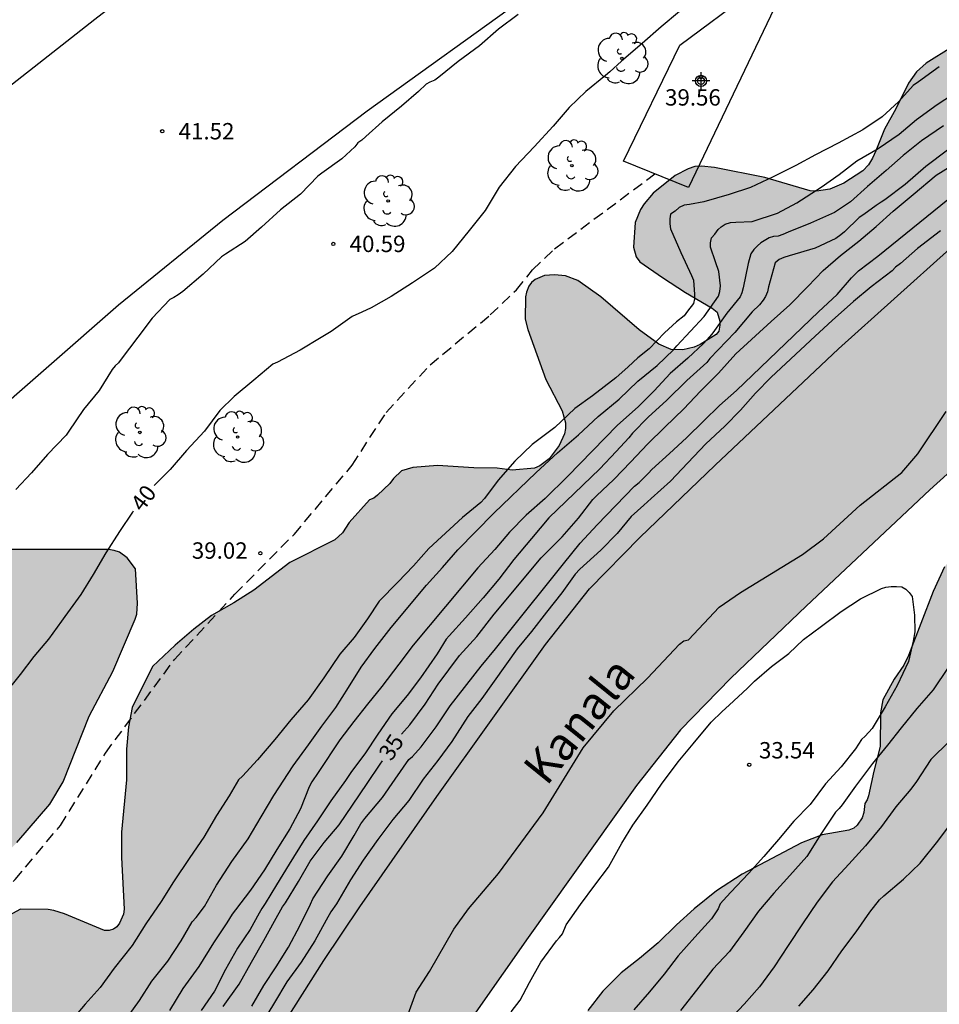
# Model space of a CAD drawing. Units: metres. Extents: x 578544 to 578894, y 4788040 to 4788290.
# Drawn here: x 578804 to 578846, y 4788180 to 4788225 of the extents above; entities that cross this region are included whole.
import ezdxf

# ---------------------------------------------------------------- set-up
doc = ezdxf.new("R2010")
doc.units = ezdxf.units.M
doc.linetypes.add('TRAZOS_NORMALES', pattern=[0.75, 0.5, -0.25])
for name, color, linetype in [('020104', 34, 'Continuous'), ('020204', 9, 'Continuous'), ('020307', 24, 'Continuous'), ('020308', 9, 'Continuous'), ('050104', 4, 'Continuous'), ('050304', 5, 'Continuous'), ('060111', 9, 'Continuous'), ('060128', 7, 'TRAZOS_NORMALES'), ('060130', 9, 'Continuous'), ('100106', 63, 'Continuous'), ('100202', 3, 'Continuous'), ('990504', 63, 'Continuous'), ('990506', 131, 'Continuous'), ('Centroides', 1, 'Continuous')]:
    doc.layers.add(name, color=color, linetype=linetype)
doc.layers.add('020105', color=24, linetype='Continuous', lineweight=30)
doc.styles.add('ARIAL', font='ARIAL.TTF', dxfattribs={"height": 1})
doc.styles.add('ARIALI', font='ARIALI.TTF', dxfattribs={"height": 1})

# ---------------------------------------------------------------- blocks, each defined once
blk = doc.blocks.new('COTAPU')
blk.add_circle((0, 0), 0.075)
blk = doc.blocks.new('ARBOL')
blk.add_circle((0, 0), 0.0587)
for centre, radius, start, end in [((-0.564, 0.381), 0.532, 92.28, 254.58), ((-0.28, 0.855), 0.3, 359.2878, 173.6078), ((0.097, 0.97), 0.21, 23.1565, 160.4665), ((0.438, 0.881), 0.24, 301.578, 139.328), ((0.656, 0.288), 0.443, 319.8556, 114.7656), ((-0.091, 0.321), 0.12, 119.14, 310.56), ((0.819, -0.249), 0.383, 235.5275, 62.0275), ((-0.556, -0.339), 0.555, 142.64, 266.54), ((-0.039, -0.384), 0.21, 189.64, 323.88), ((0.299, -0.624), 0.532, 224.67, 0.24), ((-0.301, -0.676), 0.45, 213.78, 295.32)]:
    blk.add_arc(centre, radius, start, end)
blk = doc.blocks.new('Centroide')
for points in [[(0.402, 0), (-0.402, 0)], [(0, -0.402), (0, 0.402)]]:
    blk.add_lwpolyline(points)
for radius in [0.256, 0.159]:
    blk.add_circle((0, 0), radius)

msp = doc.modelspace()

# ---------------------------------------------------------------- hatches: boundary and pattern name
at = {"layer": '990504'}
msp.add_hatch(color=256, dxfattribs=at).paths.add_polyline_path([(578894.125, 4788261.242), (578894.124, 4788209.933), (578893.5, 4788209.181), (578893.324, 4788209.049), (578892.604, 4788208.049), (578885.199, 4788201.919), (578884.335, 4788200.659), (578882.935, 4788199.095), (578881.811, 4788196.911), (578881.559, 4788196.303), (578881.475, 4788195.295), (578881.259, 4788194.695), (578880.411, 4788193.555), (578879.471, 4788192.775), (578878.463, 4788191.583), (578876.891, 4788189.939), (578874.587, 4788187.815), (578869.687, 4788181.516), (578869.107, 4788180.596), (578866.431, 4788177.764), (578864.903, 4788176.024), (578864.295, 4788175.184), (578863.687, 4788174.244), (578863.135, 4788173.244), (578862.547, 4788172.36), (578861.895, 4788171.508), (578860.491, 4788169.928), (578859.563, 4788168.96), (578858.755, 4788168.328), (578855.979, 4788166.456), (578855.551, 4788166.064), (578855.359, 4788165.812), (578855.079, 4788165.264), (578854.983, 4788164.961), (578854.883, 4788164.205), (578854.543, 4788162.877), (578854.039, 4788161.917), (578853.427, 4788160.817), (578852.859, 4788159.953), (578852.219, 4788159.149), (578851.419, 4788158.293), (578850.755, 4788157.313), (578850.547, 4788157.065), (578850.319, 4788156.861), (578849.259, 4788156.133), (578849.011, 4788156.017), (578848.755, 4788155.941), (578847.667, 4788155.757), (578846.527, 4788155.485), (578846.299, 4788155.297), (578845.435, 4788154.409), (578844.711, 4788153.537), (578843.351, 4788151.813), (578842.779, 4788150.961), (578841.303, 4788149.257), (578840.651, 4788148.285), (578840.127, 4788147.785), (578839.211, 4788146.273), (578838.539, 4788145.285), (578836.939, 4788142.398), (578835.887, 4788140.37), (578834.991, 4788138.322), (578833.223, 4788134.55), (578832.079, 4788132.514), (578831.111, 4788130.59), (578830.595, 4788129.694), (578829.915, 4788128.702), (578829.211, 4788127.766), (578828.559, 4788126.998), (578827.759, 4788126.226), (578827.063, 4788125.654), (578826.135, 4788124.602), (578825.395, 4788123.87), (578824.519, 4788123.23), (578823.967, 4788122.902), (578822.767, 4788122.362), (578821.759, 4788121.962), (578820.787, 4788121.594), (578819.583, 4788121.271), (578818.283, 4788121.171), (578815.775, 4788121.171), (578814.979, 4788121.099), (578812.683, 4788120.619), (578810.067, 4788119.891), (578809.519, 4788119.571), (578808.343, 4788118.527), (578808.095, 4788118.175), (578807.575, 4788117.187), (578806.455, 4788115.831), (578805.955, 4788114.831), (578805.395, 4788113.835), (578804.011, 4788111.591), (578803.639, 4788111.027), (578803.019, 4788110.291), (578802.547, 4788109.455), (578802.463, 4788108.255), (578802.155, 4788107.847), (578801.751, 4788107.603), (578800.775, 4788107.231), (578800.507, 4788107.207), (578794.839, 4788107.199), (578794.011, 4788107.303), (578792.895, 4788107.799), (578792.079, 4788108.499), (578791.527, 4788109.175), (578791.355, 4788109.567), (578790.856, 4788110.299), (578787.808, 4788114.211), (578787.332, 4788114.867), (578786.956, 4788115.487), (578785.696, 4788115.467), (578784.888, 4788115.571), (578784.412, 4788116.491), (578783.944, 4788117.259), (578783.14, 4788118.239), (578782.68, 4788119.455), (578781.964, 4788121.831), (578781.616, 4788124.091), (578781.372, 4788125.087), (578780.976, 4788127.279), (578780.88, 4788128.311), (578780.876, 4788131.699), (578780.836, 4788131.951), (578780.672, 4788132.187), (578780.376, 4788132.499), (578779.54, 4788133.199), (578778.788, 4788133.763), (578777.844, 4788134.295), (578777.38, 4788134.647), (578777.032, 4788135.095), (578776.812, 4788135.631), (578776.756, 4788136.179), (578776.773, 4788137.343), (578776.833, 4788137.635), (578777.689, 4788139.271), (578778.093, 4788139.767), (578779.405, 4788140.803), (578782.32, 4788142.783), (578783.204, 4788143.287), (578784.184, 4788143.643), (578784.456, 4788143.659), (578785.416, 4788143.583), (578785.592, 4788143.431), (578785.92, 4788142.987), (578786.916, 4788141.219), (578787.404, 4788140.711), (578788.448, 4788139.903), (578789.628, 4788139.247), (578790.28, 4788138.931), (578790.644, 4788138.835), (578791.02, 4788138.819), (578791.852, 4788138.883), (578792.796, 4788139.271), (578793.636, 4788139.823), (578795.26, 4788141.006), (578796.636, 4788141.922), (578797.1, 4788142.33), (578797.62, 4788142.942), (578798.692, 4788143.726), (578803.344, 4788146.306), (578804.372, 4788146.83), (578805.232, 4788147.338), (578805.804, 4788147.81), (578806.324, 4788148.378), (578806.96, 4788149.422), (578807, 4788149.658), (578806.98, 4788152.618), (578807.028, 4788153.186), (578807.592, 4788154.246), (578807.744, 4788154.426), (578808.164, 4788154.722), (578808.916, 4788155.042), (578810.476, 4788155.498), (578810.676, 4788155.61), (578811.496, 4788156.226), (578811.844, 4788156.598), (578812.092, 4788157.046), (578812.68, 4788159.002), (578812.788, 4788159.214), (578813.06, 4788159.586), (578813.656, 4788160.07), (578814.164, 4788160.302), (578815.416, 4788160.609), (578817.564, 4788160.949), (578817.872, 4788161.089), (578818.168, 4788161.293), (578819.308, 4788162.285), (578820.26, 4788163.257), (578820.648, 4788163.905), (578821.108, 4788164.949), (578821.444, 4788165.585), (578821.908, 4788166.697), (578822.324, 4788167.841), (578822.596, 4788168.817), (578822.752, 4788170.153), (578823.044, 4788171.145), (578823.528, 4788172.121), (578824.532, 4788173.925), (578825.348, 4788174.921), (578825.896, 4788175.297), (578828.272, 4788176.681), (578829.096, 4788177.265), (578829.564, 4788177.725), (578829.7, 4788177.997), (578829.84, 4788179.437), (578829.912, 4788179.665), (578830.168, 4788180.121), (578830.852, 4788180.997), (578831.684, 4788181.837), (578832.528, 4788182.492), (578833.38, 4788183.22), (578834.22, 4788184.048), (578835.032, 4788184.776), (578836.064, 4788185.6), (578837.228, 4788186.36), (578839.952, 4788187.796), (578840.896, 4788188.164), (578842.128, 4788188.38), (578842.344, 4788188.472), (578842.508, 4788188.604), (578842.728, 4788188.948), (578842.816, 4788189.184), (578842.856, 4788189.6), (578842.968, 4788189.764), (578843.02, 4788189.956), (578843.264, 4788191.084), (578843.56, 4788192.204), (578843.572, 4788193.752), (578843.672, 4788194.34), (578844.196, 4788195.3), (578844.648, 4788195.94), (578844.86, 4788196.372), (578845.98, 4788199.304), (578846.512, 4788200.436), (578847.28, 4788201.456), (578847.688, 4788201.736), (578848.108, 4788201.844), (578848.772, 4788201.904), (578854.556, 4788201.903), (578854.748, 4788201.975), (578857.708, 4788204.031), (578858.5, 4788204.747), (578859.252, 4788205.511), (578859.512, 4788205.983), (578859.652, 4788206.515), (578859.704, 4788207.583), (578859.704, 4788208.599), (578859.652, 4788209.415), (578859.168, 4788211.043), (578859.052, 4788211.239), (578858.796, 4788211.599), (578858.636, 4788211.671), (578858.404, 4788211.703), (578857.184, 4788211.791), (578854.948, 4788211.791), (578853.808, 4788211.863), (578853.604, 4788211.935), (578853.172, 4788212.171), (578853.032, 4788212.327), (578852.5, 4788213.831), (578852.272, 4788214.115), (578852.116, 4788214.199), (578851.92, 4788214.243), (578850.696, 4788214.243), (578849.5, 4788214.179), (578849.248, 4788214.067), (578849.016, 4788213.907), (578848.816, 4788213.699), (578848.52, 4788213.171), (578847.62, 4788210.655), (578846.96, 4788208.479), (578846.584, 4788207.555), (578845.276, 4788205.608), (578844.556, 4788204.752), (578842.644, 4788203.264), (578840.956, 4788201.724), (578840, 4788201), (578837.164, 4788199.26), (578836.184, 4788198.596), (578834.776, 4788197.092), (578834.556, 4788197.052), (578834.368, 4788196.896), (578832.896, 4788195.336), (578831.356, 4788193.844), (578829.944, 4788192.148), (578828.116, 4788189.176), (578826.076, 4788186.393), (578824.7, 4788184.769), (578824.016, 4788183.849), (578822.908, 4788181.905), (578822.304, 4788180.953), (578821.748, 4788179.445), (578821.248, 4788178.553), (578820.6, 4788177.761), (578819.8, 4788176.889), (578818.896, 4788176.205), (578817.952, 4788175.613), (578816.152, 4788174.305), (578815.504, 4788173.465), (578814.916, 4788172.565), (578814.436, 4788171.637), (578814.008, 4788170.573), (578813.58, 4788169.449), (578813.248, 4788168.421), (578813.132, 4788167.425), (578813.068, 4788167.173), (578812.948, 4788166.989), (578811.952, 4788165.953), (578811.212, 4788165.049), (578811.024, 4788164.977), (578810.624, 4788163.909), (578810.44, 4788163.722), (578809.812, 4788163.222), (578807.736, 4788162.186), (578807.12, 4788161.778), (578805.584, 4788160.366), (578802.968, 4788158.278), (578802.092, 4788157.758), (578799.724, 4788156.794), (578798.708, 4788156.274), (578797.86, 4788155.658), (578795.656, 4788153.386), (578794.992, 4788152.606), (578793.864, 4788151.746), (578792.844, 4788151.438), (578791.608, 4788150.83), (578789.776, 4788150.242), (578789.5, 4788150.078), (578787.256, 4788148.406), (578787.008, 4788148.306), (578786.548, 4788148.198), (578786.364, 4788148.05), (578785.676, 4788147.69), (578784.476, 4788146.663), (578783.577, 4788145.951), (578783.488, 4788145.751), (578783.157, 4788145.383), (578782.953, 4788145.215), (578782.253, 4788144.835), (578781.009, 4788143.887), (578778.041, 4788141.975), (578777.057, 4788141.395), (578775.469, 4788140.831), (578773.461, 4788140.215), (578772.465, 4788140.003), (578771.465, 4788139.971), (578771.021, 4788140.003), (578770.349, 4788140.323), (578769.501, 4788141.047), (578768.009, 4788143.135), (578767.461, 4788144.135), (578766.997, 4788145.467), (578766.805, 4788146.771), (578766.797, 4788151.547), (578766.349, 4788156.075), (578766.193, 4788157.179), (578766.149, 4788158.227), (578766.237, 4788159.159), (578766.329, 4788159.359), (578766.457, 4788159.559), (578766.813, 4788159.919), (578767.333, 4788160.207), (578767.997, 4788160.375), (578770.233, 4788160.554), (578772.433, 4788160.854), (578773.641, 4788161.214), (578774.921, 4788161.654), (578775.945, 4788161.822), (578776.313, 4788162.102), (578777.729, 4788162.81), (578778.237, 4788163.126), (578778.665, 4788163.51), (578778.965, 4788163.918), (578779.073, 4788164.166), (578779.073, 4788164.414), (578778.933, 4788164.674), (578778.465, 4788164.962), (578778.161, 4788165.086), (578776.881, 4788165.462), (578775.585, 4788165.726), (578774.521, 4788165.85), (578773.357, 4788166.09), (578772.297, 4788166.474), (578771.433, 4788167.022), (578770.961, 4788167.53), (578770.609, 4788168.122), (578770.505, 4788168.442), (578770.445, 4788169.114), (578770.557, 4788170.182), (578770.925, 4788171.258), (578771.413, 4788172.254), (578771.861, 4788172.866), (578772.149, 4788173.142), (578772.745, 4788173.57), (578773.021, 4788173.674), (578773.265, 4788173.702), (578774.461, 4788173.646), (578775.825, 4788173.31), (578779.073, 4788172.698), (578780.193, 4788172.598), (578782.785, 4788172.646), (578784.049, 4788172.926), (578784.529, 4788173.118), (578784.685, 4788173.23), (578784.773, 4788173.406), (578784.769, 4788173.73), (578784.589, 4788173.886), (578784.085, 4788174.01), (578781.973, 4788174.202), (578780.797, 4788174.534), (578779.709, 4788175.17), (578779.317, 4788175.546), (578779.145, 4788175.766), (578778.573, 4788176.662), (578778.529, 4788176.918), (578778.545, 4788177.182), (578778.757, 4788177.718), (578779.089, 4788178.19), (578779.269, 4788178.362), (578779.485, 4788178.494), (578779.753, 4788178.558), (578781.213, 4788178.482), (578782.417, 4788178.318), (578783.669, 4788178.246), (578784.325, 4788178.342), (578784.621, 4788178.466), (578785.425, 4788179.014), (578785.625, 4788179.226), (578785.773, 4788179.458), (578785.969, 4788180.05), (578786.021, 4788180.414), (578786.025, 4788180.794), (578785.909, 4788181.858), (578785.593, 4788183.357), (578785.613, 4788184.117), (578785.673, 4788184.413), (578785.917, 4788184.965), (578787.477, 4788187.549), (578788.089, 4788188.357), (578790.565, 4788190.677), (578791.369, 4788191.297), (578793.893, 4788193.769), (578794.709, 4788194.433), (578796.389, 4788196.009), (578797.345, 4788196.797), (578797.709, 4788196.997), (578798.713, 4788197.989), (578800.401, 4788199.837), (578800.837, 4788200.229), (578802.101, 4788200.881), (578803.353, 4788201.225), (578808.205, 4788201.232), (578808.461, 4788201.192), (578808.697, 4788201.108), (578809.053, 4788200.856), (578809.437, 4788200.348), (578809.521, 4788198.777), (578809.493, 4788198.277), (578809.429, 4788198.049), (578808.393, 4788195.649), (578807.313, 4788193.605), (578806.117, 4788190.585), (578805.509, 4788189.573), (578804.005, 4788187.809), (578803.173, 4788186.981), (578802.405, 4788186.145), (578801.637, 4788185.465), (578800.785, 4788184.889), (578800.165, 4788184.585), (578797.981, 4788183.833), (578796.681, 4788183.565), (578795.949, 4788183.197), (578795.553, 4788182.913), (578795.293, 4788182.581), (578795.081, 4788182.177), (578795.017, 4788181.957), (578794.985, 4788181.441), (578795.025, 4788181.029), (578795.089, 4788180.825), (578795.197, 4788180.641), (578795.569, 4788180.305), (578796.073, 4788180.041), (578796.849, 4788179.781), (578797.473, 4788179.741), (578798.037, 4788179.785), (578798.601, 4788179.981), (578799.521, 4788180.473), (578799.785, 4788180.697), (578800.517, 4788181.441), (578801.877, 4788183.245), (578802.073, 4788183.449), (578803.113, 4788184.197), (578804.165, 4788184.753), (578805.441, 4788184.745), (578805.701, 4788184.701), (578806.185, 4788184.545), (578808.021, 4788183.777), (578808.233, 4788183.781), (578808.425, 4788183.837), (578808.589, 4788183.953), (578808.709, 4788184.117), (578808.881, 4788184.533), (578808.921, 4788184.757), (578808.801, 4788187.121), (578808.801, 4788188.281), (578809.021, 4788190.677), (578809.021, 4788192.093), (578809.109, 4788193.105), (578809.285, 4788194.001), (578810.221, 4788195.869), (578811.253, 4788196.853), (578812.109, 4788197.585), (578812.917, 4788198.212), (578813.949, 4788198.796), (578814.853, 4788199.364), (578816.505, 4788200.632), (578818.577, 4788201.676), (578818.921, 4788201.992), (578819.229, 4788202.468), (578820.165, 4788203.512), (578820.357, 4788203.576), (578820.529, 4788203.72), (578821.097, 4788204.256), (578821.261, 4788204.484), (578821.629, 4788204.836), (578822.137, 4788204.992), (578823.281, 4788205.08), (578824.933, 4788204.972), (578826.013, 4788204.952), (578826.689, 4788204.872), (578827.713, 4788204.956), (578827.961, 4788205.064), (578828.385, 4788205.38), (578828.853, 4788206), (578829.097, 4788206.528), (578829.141, 4788206.776), (578829.133, 4788207.032), (578828.989, 4788207.576), (578828.241, 4788209.016), (578827.409, 4788211.304), (578827.285, 4788211.788), (578827.309, 4788212.808), (578827.353, 4788213.024), (578827.461, 4788213.296), (578827.577, 4788213.46), (578827.745, 4788213.604), (578828.177, 4788213.784), (578828.641, 4788213.812), (578829.141, 4788213.772), (578829.697, 4788213.552), (578830.753, 4788212.8), (578832.521, 4788211.292), (578833.416, 4788210.64), (578833.984, 4788210.4), (578834.516, 4788210.38), (578835.036, 4788210.504), (578835.312, 4788210.624), (578836.04, 4788211.076), (578836.16, 4788211.24), (578836.204, 4788211.504), (578836.204, 4788211.696), (578836.084, 4788212.096), (578835.856, 4788212.284), (578834.644, 4788213.004), (578833.581, 4788213.692), (578832.545, 4788214.404), (578832.377, 4788214.636), (578832.261, 4788215.08), (578832.337, 4788216.212), (578832.581, 4788216.8), (578832.741, 4788217.072), (578833.157, 4788217.559), (578834.169, 4788218.367), (578834.761, 4788218.675), (578835.069, 4788218.771), (578835.373, 4788218.787), (578835.961, 4788218.723), (578838.277, 4788218.271), (578840.352, 4788217.655), (578840.644, 4788217.651), (578841.248, 4788217.743), (578841.9, 4788218.011), (578842.76, 4788218.575), (578843.016, 4788218.851), (578843.212, 4788219.155), (578843.364, 4788219.487), (578843.756, 4788220.491), (578844.276, 4788221.423), (578844.856, 4788222.599), (578845.22, 4788223.111), (578845.672, 4788223.515), (578846.844, 4788224.239), (578847.296, 4788224.647), (578847.444, 4788224.851), (578847.544, 4788225.067), (578847.584, 4788225.307), (578847.56, 4788225.575), (578847.26, 4788226.807), (578847.256, 4788227.167), (578847.336, 4788227.803), (578848.344, 4788230.287), (578849.188, 4788231.575), (578849.704, 4788232.603), (578850.572, 4788233.667), (578851.016, 4788234.607), (578851.769, 4788236.687), (578851.917, 4788237.471), (578852.021, 4788238.458), (578852.109, 4788238.742), (578852.645, 4788239.834), (578853.209, 4788240.882), (578853.337, 4788241.038), (578853.681, 4788241.278), (578854.921, 4788241.79), (578856.177, 4788242.118), (578856.816, 4788242.338), (578858.656, 4788243.546), (578859.644, 4788244.51), (578860.624, 4788245.114), (578861.568, 4788245.574), (578862.532, 4788246.122), (578863.944, 4788246.974), (578864.104, 4788247.114), (578864.504, 4788247.278), (578865.616, 4788247.194), (578865.76, 4788247.054), (578866.176, 4788246.394), (578866.724, 4788244.914), (578867.872, 4788243.682), (578868.36, 4788243.266), (578868.664, 4788243.09), (578869.292, 4788242.874), (578869.588, 4788242.838), (578870.136, 4788242.866), (578870.4, 4788242.998), (578870.56, 4788243.15), (578870.688, 4788243.35), (578870.772, 4788243.598), (578870.824, 4788244.21), (578870.828, 4788246.458), (578870.932, 4788247.094), (578871.672, 4788249.566), (578872.188, 4788250.47), (578873.652, 4788252.074), (578874.016, 4788252.294), (578874.968, 4788252.654), (578876.132, 4788253.21), (578876.38, 4788253.382), (578877.028, 4788254.022), (578878.376, 4788254.777), (578879.22, 4788255.333), (578880.168, 4788255.853), (578880.692, 4788256.069), (578881.017, 4788256.428), (578882.141, 4788257.236), (578882.913, 4788258.068), (578883.705, 4788258.784), (578885.569, 4788259.968), (578886.457, 4788260.48), (578887.541, 4788261.02), (578888.649, 4788261.468), (578889.897, 4788261.692), (578890.925, 4788261.692), (578892.113, 4788261.576)])
at = {"layer": '990506'}
msp.add_hatch(color=256, dxfattribs=at).paths.add_polyline_path([(578772.427, 4788145.705), (578776.665, 4788139.235), (578780.129, 4788141.427), (578784.628, 4788143.871), (578790.32, 4788147.39), (578796.488, 4788150.698), (578803.028, 4788154.738), (578805.104, 4788155.822), (578806.544, 4788156.67), (578807.448, 4788157.382), (578813, 4788162.709), (578815.144, 4788164.981), (578816.36, 4788166.649), (578818.076, 4788169.145), (578819.6, 4788171.781), (578822.244, 4788175.957), (578823.888, 4788178.413), (578827.424, 4788183.465), (578832.4, 4788190.42), (578834.408, 4788192.98), (578836.72, 4788195.332), (578840.168, 4788198.636), (578845.828, 4788203.968), (578850.924, 4788208.555), (578853.3, 4788210.227), (578855.692, 4788211.699), (578870.576, 4788224.038), (578874.944, 4788228.538), (578877.72, 4788231.622), (578878.912, 4788232.598), (578880.776, 4788233.714), (578894.124, 4788242.726), (578894.125, 4788251.299), (578876.052, 4788239.662), (578874.188, 4788238.546), (578872.996, 4788237.57), (578870.22, 4788234.486), (578865.852, 4788229.986), (578851.516, 4788218.155), (578849.124, 4788216.683), (578846.748, 4788215.011), (578841.652, 4788210.424), (578835.992, 4788205.092), (578832.544, 4788201.788), (578830.232, 4788199.436), (578828.224, 4788196.876), (578823.248, 4788189.92), (578819.712, 4788184.869), (578818.068, 4788182.413), (578815.424, 4788178.237), (578813.9, 4788175.601), (578812.184, 4788173.105), (578810.968, 4788171.437), (578808.824, 4788169.165), (578803.272, 4788163.838), (578802.368, 4788163.126), (578800.928, 4788162.278), (578798.852, 4788161.194), (578792.312, 4788157.154), (578786.145, 4788153.846), (578780.453, 4788150.327), (578775.953, 4788147.883)])

# ---------------------------------------------------------------- linework, layer by layer
at = {"layer": '020104', "flags": 128}
for points, elevation in [([(578826.977, 4788225.742), (578826.069, 4788225.062), (578825.193, 4788224.298), (578824.217, 4788223.583), (578823.337, 4788222.867), (578823.145, 4788222.727), (578822.929, 4788222.643), (578822.749, 4788222.539), (578822.405, 4788222.211), (578821.621, 4788221.535), (578820.745, 4788220.815), (578819.993, 4788220.155), (578819.801, 4788219.975), (578819.621, 4788219.859), (578819.493, 4788219.671), (578818.889, 4788219.131), (578817.977, 4788218.475), (578817.797, 4788218.331), (578816.997, 4788217.503), (578816.081, 4788216.791), (578815.205, 4788215.991), (578814.469, 4788215.347), (578813.565, 4788214.759), (578813.377, 4788214.635), (578812.541, 4788213.843), (578811.601, 4788213.055), (578811.385, 4788212.891), (578811.193, 4788212.771), (578811.009, 4788212.687), (578810.201, 4788211.823), (578809.537, 4788210.955), (578808.777, 4788209.947), (578808.657, 4788209.779), (578808.501, 4788209.639), (578808.361, 4788209.475), (578807.769, 4788208.511), (578807.053, 4788207.643), (578806.377, 4788206.655), (578806.261, 4788206.467), (578805.405, 4788205.579), (578804.669, 4788204.751), (578803.949, 4788203.979)], 41), ([(578846.268, 4788223.342), (578845.312, 4788222.654), (578845.068, 4788222.482), (578844.4, 4788221.738), (578843.648, 4788221.046), (578842.756, 4788220.454), (578841.628, 4788219.838), (578840.592, 4788219.302), (578839.692, 4788218.826), (578838.652, 4788218.302), (578837.613, 4788217.806), (578836.633, 4788217.486), (578835.485, 4788217.15), (578834.817, 4788217.03), (578834.573, 4788217.002), (578834.353, 4788216.894), (578834.161, 4788216.726), (578833.957, 4788216.59), (578833.925, 4788216.383), (578833.925, 4788216.143), (578833.945, 4788215.927), (578834.429, 4788214.835), (578834.909, 4788213.787), (578835, 4788213.575), (578835.052, 4788212.915), (578835.048, 4788212.707), (578835, 4788212.495), (578834.728, 4788212.151), (578834.576, 4788211.939), (578834.228, 4788211.655), (578833.668, 4788211.163), (578832.972, 4788210.431), (578832.448, 4788210.015), (578832.008, 4788209.599), (578831.452, 4788209.099), (578830.377, 4788208.275), (578829.561, 4788207.683), (578828.649, 4788206.815), (578827.613, 4788206.047), (578826.817, 4788205.275), (578826.057, 4788204.411), (578825.425, 4788203.563), (578825.265, 4788203.383), (578824.417, 4788202.695), (578822.873, 4788201.279), (578822.181, 4788200.487), (578821.453, 4788199.739), (578820.609, 4788198.867), (578820.073, 4788198.063), (578819.461, 4788197.207), (578818.797, 4788196.439), (578818.073, 4788195.355), (578817.341, 4788194.347), (578816.561, 4788193.432), (578815.821, 4788192.528), (578815.021, 4788191.604), (578814.337, 4788190.852), (578814.153, 4788190.68), (578813.729, 4788189.944), (578813.145, 4788189.056), (578812.561, 4788188.06), (578811.921, 4788187.132), (578811.173, 4788186.004), (578810.609, 4788185.104), (578809.909, 4788184.092), (578809.277, 4788183.088), (578808.457, 4788182.056), (578807.821, 4788181.176), (578807.137, 4788180.408), (578806.365, 4788179.512)], 39), ([(578808.997, 4788179.708), (578809.625, 4788180.58), (578810.189, 4788181.468), (578810.917, 4788182.384), (578811.537, 4788183.304), (578812.041, 4788184.176), (578812.217, 4788184.372), (578812.605, 4788184.884), (578813.141, 4788185.864), (578813.845, 4788186.94), (578814.597, 4788187.984), (578815.197, 4788188.984), (578815.777, 4788189.96), (578816.665, 4788191.328), (578817.369, 4788192.28), (578817.977, 4788193.136), (578818.621, 4788193.999), (578819.189, 4788194.919), (578819.781, 4788195.847), (578820.409, 4788196.703), (578821.145, 4788197.659), (578822.769, 4788199.595), (578823.501, 4788200.403), (578824.205, 4788201.215), (578825.849, 4788202.903), (578827.789, 4788204.763), (578828.773, 4788205.655), (578829.732, 4788206.483), (578830.632, 4788207.323), (578831.6, 4788208.119), (578832.456, 4788208.947), (578833.344, 4788209.667), (578834.092, 4788210.383), (578834.236, 4788210.559), (578835.492, 4788211.899), (578836.148, 4788212.831), (578836.216, 4788213.051), (578836.236, 4788213.303), (578836.168, 4788213.971), (578836.016, 4788214.411), (578835.777, 4788215.075), (578835.777, 4788215.278), (578835.829, 4788215.506), (578835.989, 4788215.682), (578836.129, 4788215.882), (578836.277, 4788216.018), (578836.461, 4788216.13), (578836.701, 4788216.206), (578836.944, 4788216.218), (578837.688, 4788216.262), (578838.848, 4788216.642), (578839.74, 4788217.114), (578840.848, 4788217.822), (578841.684, 4788218.402), (578842.488, 4788219.038), (578843.464, 4788219.606), (578844.432, 4788220.25), (578845.228, 4788220.922), (578846.168, 4788221.614), (578847.18, 4788222.274)], 38), ([(578846.452, 4788220.63), (578845.444, 4788219.946), (578844.616, 4788219.286), (578843.828, 4788218.586), (578842.984, 4788217.858), (578842.196, 4788217.162), (578841.468, 4788216.666), (578840.368, 4788216.174), (578839.336, 4788215.762), (578839.1, 4788215.654), (578838.88, 4788215.59), (578838.676, 4788215.566), (578838.468, 4788215.502), (578838.096, 4788215.278), (578837.944, 4788215.146), (578837.776, 4788214.966), (578837.636, 4788214.774), (578837.504, 4788214.334), (578837.276, 4788213.219), (578837.22, 4788212.995), (578837.144, 4788212.803), (578836.536, 4788212.055), (578835.892, 4788211.151), (578835.752, 4788210.991), (578835.464, 4788210.667), (578834.752, 4788209.991), (578833.936, 4788209.291), (578833.2, 4788208.507), (578832.476, 4788207.771), (578831.528, 4788206.923), (578829.236, 4788204.583), (578828.212, 4788203.571), (578827.336, 4788202.807), (578826.572, 4788202.023), (578825.904, 4788201.235), (578825.124, 4788200.387), (578822.161, 4788196.847), (578821.505, 4788195.983), (578820.729, 4788194.951), (578820.061, 4788194.147), (578819.437, 4788193.355), (578818.805, 4788192.512), (578817.812, 4788191.012), (578817.52, 4788190.588), (578817.4, 4788190.36), (578816.996, 4788189.352), (578816.516, 4788188.444), (578815.908, 4788187.496), (578815.344, 4788186.556), (578814.7, 4788185.632), (578814.012, 4788184.724), (578813.86, 4788184.524), (578813.628, 4788184.14), (578813.008, 4788183.212), (578812.332, 4788182.128), (578811.6, 4788181.128), (578810.992, 4788180.12)], 37), ([(578846.64, 4788219.522), (578845.656, 4788218.782), (578844.704, 4788217.95), (578843.772, 4788217.25), (578843.608, 4788217.134), (578843.368, 4788216.994), (578842.804, 4788216.582), (578842.592, 4788216.442), (578841.916, 4788215.786), (578841.76, 4788215.646), (578841.52, 4788215.47), (578840.572, 4788215.03), (578839.388, 4788214.678), (578839.14, 4788214.614), (578838.936, 4788214.522), (578838.748, 4788214.37), (578838.44, 4788213.266), (578838.392, 4788213.035), (578838.296, 4788212.823), (578838.192, 4788212.647), (578838.028, 4788212.439), (578837.7, 4788212.111), (578836.9, 4788211.171), (578835.756, 4788209.975), (578835.616, 4788209.803), (578834.704, 4788208.971), (578833.784, 4788208.079), (578832.928, 4788207.299), (578832.208, 4788206.555), (578832.04, 4788206.343), (578831.468, 4788205.715), (578830.72, 4788204.931), (578828.372, 4788202.683), (578827.58, 4788201.735), (578826.776, 4788200.771), (578826.088, 4788199.875), (578825.372, 4788199.019), (578824.556, 4788198.107), (578823.804, 4788197.283), (578823.672, 4788197.127), (578823.264, 4788196.451), (578822.488, 4788195.355), (578821.892, 4788194.539), (578821.188, 4788193.699), (578820.544, 4788192.779), (578819.952, 4788191.867), (578819.328, 4788191.06), (578819.064, 4788190.656), (578818.388, 4788189.716), (578817.78, 4788188.812), (578817.152, 4788187.9), (578816.476, 4788186.82), (578815.9, 4788185.868), (578815.376, 4788185.012), (578815.224, 4788184.792), (578815.108, 4788184.568), (578814.684, 4788183.832), (578814.112, 4788182.976), (578813.56, 4788181.988), (578813.052, 4788180.996), (578812.452, 4788180.116)], 36), ([(578814.772, 4788180.32), (578815.312, 4788181.264), (578815.88, 4788182.116), (578816.452, 4788183.024), (578816.988, 4788184.024), (578817.448, 4788184.992), (578817.556, 4788185.236), (578818.256, 4788186.292), (578818.892, 4788187.18), (578819.46, 4788188.128), (578819.756, 4788188.664), (578819.944, 4788188.908), (578820.748, 4788189.868), (578821.328, 4788190.72), (578821.964, 4788191.619), (578822.136, 4788191.755), (578822.528, 4788192.199), (578823.22, 4788193.115), (578823.852, 4788194.079), (578825.28, 4788195.895), (578825.936, 4788196.687), (578826.468, 4788197.347), (578829.048, 4788200.579), (578829.812, 4788201.527), (578830.588, 4788202.367), (578832.304, 4788204.127), (578832.508, 4788204.295), (578832.94, 4788204.731), (578833.1, 4788204.899), (578833.9, 4788205.627), (578834.684, 4788206.343), (578835.476, 4788207.127), (578836.196, 4788207.835), (578836.968, 4788208.511), (578837.704, 4788209.223), (578840.728, 4788212.114), (578841.58, 4788212.914), (578842.248, 4788213.674), (578842.568, 4788213.998), (578843.452, 4788214.674), (578846.66, 4788217.262)], 34), ([(578846.316, 4788215.83), (578845.264, 4788215.014), (578844.484, 4788214.338), (578844.26, 4788214.166), (578844.104, 4788213.99), (578843.148, 4788213.27), (578842.328, 4788212.598), (578841.364, 4788211.722), (578840.58, 4788210.999), (578838.568, 4788209.123), (578837.848, 4788208.387), (578837.16, 4788207.615), (578836.444, 4788206.879), (578835.576, 4788206.075), (578834.74, 4788205.195), (578833.956, 4788204.355), (578833.072, 4788203.575), (578832.724, 4788203.263), (578832.148, 4788202.751), (578831.512, 4788201.967), (578830.764, 4788201.207), (578829.796, 4788200.339), (578829.576, 4788200.099), (578828.968, 4788199.255), (578828.272, 4788198.367), (578827.588, 4788197.479), (578826.924, 4788196.687), (578825.304, 4788194.415), (578824.66, 4788193.587), (578823.928, 4788192.439), (578823.296, 4788191.567), (578822.62, 4788190.711), (578821.956, 4788189.736), (578821.232, 4788188.864), (578820.54, 4788187.956), (578819.876, 4788187), (578819.284, 4788186.1), (578818.644, 4788185.004), (578818.388, 4788184.636), (578818.18, 4788184.256), (578817.656, 4788183.304), (578817.024, 4788182.328), (578816.376, 4788181.424), (578815.812, 4788180.484), (578815.248, 4788179.552)], 33), ([(578826.644, 4788180.056), (578827.06, 4788180.592), (578827.488, 4788181.4), (578828.016, 4788182.332), (578828.72, 4788183.312), (578828.86, 4788183.456), (578828.996, 4788183.632), (578829.176, 4788184.044), (578829.832, 4788184.967), (578830.488, 4788185.851), (578831.108, 4788186.687), (578831.72, 4788187.783), (578832.232, 4788188.607), (578832.88, 4788189.527), (578833.544, 4788190.479), (578834.3, 4788191.503), (578834.992, 4788192.327), (578835.808, 4788193.323), (578836.316, 4788193.819), (578836.64, 4788194.095), (578837.476, 4788194.879), (578837.804, 4788195.199), (578838.572, 4788195.875), (578839.376, 4788196.475), (578840.04, 4788197.107), (578840.864, 4788197.719), (578841.768, 4788198.387), (578842.652, 4788198.979), (578843.624, 4788199.439), (578843.824, 4788199.511), (578844.056, 4788199.543), (578844.312, 4788199.543), (578844.552, 4788199.515), (578844.732, 4788199.411), (578844.888, 4788199.263), (578845.028, 4788199.087), (578845.124, 4788198.223), (578845.14, 4788197.463), (578845.076, 4788197.027), (578844.852, 4788196.095), (578844.332, 4788195.003), (578843.792, 4788194.027), (578843.196, 4788193.039), (578842.864, 4788192.683), (578842.7, 4788192.527), (578842.428, 4788192.103), (578841.764, 4788191.283), (578841.048, 4788190.495), (578840.352, 4788189.555), (578839.608, 4788188.783), (578838.892, 4788187.947), (578838.228, 4788187.167), (578837.52, 4788186.391), (578836.712, 4788185.531), (578836.536, 4788185.335), (578836.228, 4788185.007), (578836.128, 4788184.775), (578835.836, 4788184.315), (578835.068, 4788183.479), (578834.296, 4788182.619), (578833.66, 4788181.787), (578832.984, 4788180.976), (578832.276, 4788180.152)], 33), ([(578846.68, 4788195.831), (578845.984, 4788194.807), (578845.244, 4788193.955), (578844.52, 4788193.063), (578843.9, 4788192.275), (578843.212, 4788191.435), (578842.42, 4788190.399), (578841.816, 4788189.543), (578841.676, 4788189.363), (578841.504, 4788189.203), (578840.836, 4788188.191), (578840.2, 4788187.175), (578839.412, 4788186.295), (578838.688, 4788185.487), (578837.984, 4788184.671), (578837.312, 4788183.727), (578836.648, 4788182.823), (578835.896, 4788182.011), (578835.136, 4788181.047), (578834.416, 4788180.124)], 32), ([(578846.728, 4788192.455), (578845.872, 4788191.607), (578845.216, 4788190.599), (578844.968, 4788190.251), (578844.28, 4788189.447), (578843.612, 4788188.551), (578842.88, 4788187.659), (578842.12, 4788186.823), (578841.38, 4788186.011), (578840.672, 4788185.083), (578839.992, 4788184.091), (578839.34, 4788183.095), (578838.696, 4788182.119), (578838.036, 4788181.203), (578837.32, 4788180.407), (578836.616, 4788179.655)], 31)]:
    msp.add_lwpolyline(points, dxfattribs=dict(at, elevation=elevation))
at = {"layer": '020105', "flags": 128}
for points, elevation in [([(578834.369, 4788225.874), (578833.521, 4788225.174), (578832.653, 4788224.402), (578831.709, 4788223.598), (578831.177, 4788223.118), (578830.977, 4788222.95), (578830.069, 4788222.21), (578829.309, 4788221.47), (578828.577, 4788220.618), (578827.697, 4788219.679), (578826.849, 4788218.779), (578826.101, 4788217.827), (578825.465, 4788216.755), (578824.721, 4788215.839), (578823.949, 4788214.875), (578823.133, 4788214.111), (578822.129, 4788213.439), (578821.145, 4788212.819), (578820.237, 4788212.303), (578819.801, 4788212.103), (578819.369, 4788211.911), (578818.405, 4788211.223), (578817.945, 4788210.943), (578816.985, 4788210.367), (578815.945, 4788209.819), (578815.737, 4788209.719), (578814.861, 4788208.987), (578813.961, 4788208.243), (578813.305, 4788207.595), (578812.601, 4788206.659), (578811.773, 4788205.767), (578811.025, 4788204.895), (578810.288, 4788204.164)], 40), ([(578821.63, 4788192.768), (578822.008, 4788193.207), (578822.716, 4788194.151), (578823.3, 4788195.071), (578824.276, 4788196.379), (578825.076, 4788197.255), (578825.868, 4788198.267), (578828.02, 4788200.851), (578828.988, 4788201.819), (578829.728, 4788202.675), (578830.388, 4788203.519), (578830.564, 4788203.695), (578831.356, 4788204.435), (578832.128, 4788205.251), (578832.896, 4788206.051), (578833.688, 4788206.839), (578834.556, 4788207.679), (578835.328, 4788208.483), (578836.152, 4788209.303), (578836.944, 4788210.191), (578838.56, 4788211.675), (578839.424, 4788212.446), (578840.24, 4788213.278), (578840.952, 4788214.018), (578841.736, 4788214.702), (578842.58, 4788215.35), (578843.38, 4788216.022), (578844.148, 4788216.726), (578845.072, 4788217.486), (578846.128, 4788218.382), (578847.084, 4788218.978)], 35), ([(578803.361, 4788194.5), (578804.161, 4788195.5), (578804.793, 4788196.324), (578805.473, 4788197.124), (578806.069, 4788197.944), (578806.213, 4788198.156), (578806.941, 4788199.176), (578807.513, 4788200.08), (578808.097, 4788201.079), (578808.725, 4788202.063), (578809.309, 4788202.947), (578809.352, 4788203.003)], 40), ([(578813.456, 4788180.296), (578814.192, 4788181.328), (578814.748, 4788182.324), (578815.312, 4788183.324), (578815.812, 4788184.212), (578816.18, 4788184.86), (578816.312, 4788185.052), (578816.9, 4788186.028), (578817.44, 4788186.956), (578818.076, 4788187.812), (578818.768, 4788188.628), (578819.384, 4788189.528), (578820.052, 4788190.516), (578820.652, 4788191.407), (578820.751, 4788191.56)], 35), ([(578839.824, 4788180.315), (578840.484, 4788181.067), (578841.172, 4788181.939), (578841.808, 4788182.855), (578842.46, 4788183.723), (578843.08, 4788184.619), (578843.528, 4788185.179), (578843.72, 4788185.371), (578844.62, 4788186.131), (578845.384, 4788186.867), (578846.2, 4788187.871), (578846.832, 4788188.711)], 30)]:
    msp.add_lwpolyline(points, dxfattribs=dict(at, elevation=elevation))
at = {"layer": '050104'}
for points in [[(578815.424, 4788178.237, 32.513), (578818.068, 4788182.413, 32.513), (578819.712, 4788184.869, 32.513), (578823.248, 4788189.92, 32.513), (578828.224, 4788196.876, 32.513), (578830.232, 4788199.436, 32.513), (578832.544, 4788201.788, 32.513), (578835.992, 4788205.092, 32.513), (578841.652, 4788210.424, 32.513), (578846.748, 4788215.011, 32.513), (578849.124, 4788216.683, 32.513), (578851.516, 4788218.155, 32.513), (578865.852, 4788229.986, 32.513), (578870.22, 4788234.486, 32.513), (578872.996, 4788237.57, 32.513), (578874.188, 4788238.546, 32.513), (578876.052, 4788239.662, 32.513), (578894.125, 4788251.299, 32.51)], [(578894.124, 4788242.726, 32.511), (578880.776, 4788233.714, 32.513), (578878.912, 4788232.598, 32.513), (578877.72, 4788231.622, 32.513), (578874.944, 4788228.538, 32.513), (578870.576, 4788224.038, 32.513), (578855.692, 4788211.699, 32.513), (578853.3, 4788210.227, 32.513), (578850.924, 4788208.555, 32.513), (578845.828, 4788203.968, 32.513), (578840.168, 4788198.636, 32.513), (578836.72, 4788195.332, 32.513), (578834.408, 4788192.98, 32.513), (578832.4, 4788190.42, 32.513), (578827.424, 4788183.465, 32.513), (578823.888, 4788178.413, 32.513)]]:
    msp.add_polyline3d(points, dxfattribs=at)
at = {"layer": '060111'}
for points in [[(578894.125, 4788278.434, 40.203), (578885.949, 4788273.975, 40.255), (578878.56, 4788269.889, 40.453), (578861.173, 4788260.238, 40.665), (578851.917, 4788254.694, 40.849), (578842.081, 4788249.146, 41.017), (578834.125, 4788244.211, 41.197), (578828.333, 4788240.439, 41.445), (578821.241, 4788235.635, 41.549), (578814.197, 4788230.624, 41.761), (578807.57, 4788225.508, 41.885), (578801.434, 4788220.7, 41.985), (578795.81, 4788215.82, 42.017), (578791.566, 4788211.949, 42.097), (578787.25, 4788207.977, 42.165), (578787.121, 4788207.849, 42.166)], [(578894.125, 4788265.923, 40.073), (578879.364, 4788257.585, 40.273), (578868.82, 4788251.906, 40.477), (578850.717, 4788241.318, 40.633), (578836.921, 4788232.827, 40.781), (578827.497, 4788226.667, 41.017), (578820.053, 4788221.308, 41.097), (578813.433, 4788216.3, 41.185), (578808.665, 4788212.416, 41.245), (578802.257, 4788206.832, 41.377), (578796.701, 4788201.905, 41.485), (578788.241, 4788193.481, 41.613), (578780.889, 4788185.462, 42.265), (578777.849, 4788181.75, 41.813), (578763.966, 4788164.534, 42.525)]]:
    msp.add_polyline3d(points, dxfattribs=at)
at = {"layer": '060128'}
msp.add_polyline3d([(578796.241, 4788172.385, 38.963), (578797.849, 4788176.984, 38.979), (578798.489, 4788178.676, 38.975), (578799.205, 4788180.6, 38.971), (578799.725, 4788181.5, 38.971), (578800.425, 4788182.48, 38.955), (578801.209, 4788183.292, 38.935), (578801.933, 4788184.08, 38.931), (578802.785, 4788184.952, 38.931), (578803.917, 4788186.112, 38.975), (578805.993, 4788188.596, 39.123), (578808.061, 4788191.908, 39.111), (578811.225, 4788196.192, 39.015), (578813.989, 4788199.187, 38.971), (578816.701, 4788201.923, 38.987), (578819.365, 4788205.095, 39.087), (578820.917, 4788207.503, 39.195), (578822.933, 4788209.687, 39.359), (578825.689, 4788211.979, 39.559), (578826.893, 4788213.123, 39.551), (578827.633, 4788214.047, 39.519), (578828.641, 4788215.011, 39.479), (578833.239, 4788218.437, 39.242)], dxfattribs=at)
at = {"layer": '060130'}
msp.add_polyline3d([(578839.385, 4788227.462, 39.815), (578834.773, 4788217.814, 39.455), (578831.797, 4788219.022, 39.367), (578834.381, 4788224.334, 39.635), (578837.633, 4788226.754, 39.811), (578838.749, 4788227.466, 39.811), (578839.017, 4788227.514, 39.811), (578839.385, 4788227.462, 39.815)], dxfattribs=at)
at = {"layer": '100106', "elevation": 42.834}
for points in [[(578846.844, 4788224.239), (578845.672, 4788223.515), (578845.22, 4788223.111), (578844.856, 4788222.599), (578844.276, 4788221.423), (578843.756, 4788220.491), (578843.364, 4788219.487), (578843.212, 4788219.155), (578843.016, 4788218.851), (578842.76, 4788218.575), (578841.9, 4788218.011), (578841.248, 4788217.743), (578840.644, 4788217.651), (578840.352, 4788217.655), (578838.277, 4788218.271), (578835.961, 4788218.723), (578835.373, 4788218.787), (578835.069, 4788218.771), (578834.761, 4788218.675), (578834.169, 4788218.367), (578833.157, 4788217.559), (578832.741, 4788217.072), (578832.581, 4788216.8), (578832.337, 4788216.212), (578832.261, 4788215.08), (578832.377, 4788214.636), (578832.545, 4788214.404), (578833.581, 4788213.692), (578834.644, 4788213.004), (578835.856, 4788212.284), (578836.084, 4788212.096), (578836.204, 4788211.696), (578836.204, 4788211.504), (578836.16, 4788211.24), (578836.04, 4788211.076), (578835.312, 4788210.624), (578835.036, 4788210.504), (578834.516, 4788210.38), (578833.984, 4788210.4), (578833.416, 4788210.64), (578832.521, 4788211.292), (578830.753, 4788212.8), (578829.697, 4788213.552), (578829.141, 4788213.772), (578828.641, 4788213.812), (578828.177, 4788213.784), (578827.745, 4788213.604), (578827.577, 4788213.46), (578827.461, 4788213.296), (578827.353, 4788213.024), (578827.309, 4788212.808), (578827.285, 4788211.788), (578827.409, 4788211.304), (578828.241, 4788209.016), (578828.989, 4788207.576), (578829.133, 4788207.032), (578829.141, 4788206.776), (578829.097, 4788206.528), (578828.853, 4788206), (578828.385, 4788205.38), (578827.961, 4788205.064), (578827.713, 4788204.956), (578826.689, 4788204.872), (578826.013, 4788204.952), (578824.933, 4788204.972), (578823.281, 4788205.08), (578822.137, 4788204.992), (578821.629, 4788204.836), (578821.261, 4788204.484), (578821.097, 4788204.256), (578820.529, 4788203.72), (578820.357, 4788203.576), (578820.165, 4788203.512), (578819.229, 4788202.468), (578818.921, 4788201.992), (578818.577, 4788201.676), (578816.505, 4788200.632), (578814.853, 4788199.364), (578813.949, 4788198.796), (578812.917, 4788198.212), (578812.109, 4788197.585), (578811.253, 4788196.853), (578810.221, 4788195.869), (578809.285, 4788194.001), (578809.109, 4788193.105), (578809.021, 4788192.093), (578809.021, 4788190.677), (578808.801, 4788188.281), (578808.801, 4788187.121), (578808.921, 4788184.757), (578808.881, 4788184.533), (578808.709, 4788184.117), (578808.589, 4788183.953), (578808.425, 4788183.837), (578808.233, 4788183.781), (578808.021, 4788183.777), (578806.185, 4788184.545), (578805.701, 4788184.701), (578805.441, 4788184.745), (578804.165, 4788184.753), (578803.113, 4788184.197)], [(578821.748, 4788179.445), (578822.304, 4788180.953), (578822.908, 4788181.905), (578824.016, 4788183.849), (578824.7, 4788184.769), (578826.076, 4788186.393), (578828.116, 4788189.176), (578829.944, 4788192.148), (578831.356, 4788193.844), (578832.896, 4788195.336), (578834.368, 4788196.896), (578834.556, 4788197.052), (578834.776, 4788197.092), (578836.184, 4788198.596), (578837.164, 4788199.26), (578840, 4788201), (578840.956, 4788201.724), (578842.644, 4788203.264), (578844.556, 4788204.752), (578845.276, 4788205.608), (578846.584, 4788207.555)], [(578804.005, 4788187.809), (578805.509, 4788189.573), (578806.117, 4788190.585), (578807.313, 4788193.605), (578808.393, 4788195.649), (578809.429, 4788198.049), (578809.493, 4788198.277), (578809.521, 4788198.777), (578809.437, 4788200.348), (578809.053, 4788200.856), (578808.697, 4788201.108), (578808.461, 4788201.192), (578808.205, 4788201.232), (578803.353, 4788201.225)], [(578846.512, 4788200.436), (578845.98, 4788199.304), (578844.86, 4788196.372), (578844.648, 4788195.94), (578844.196, 4788195.3), (578843.672, 4788194.34), (578843.572, 4788193.752), (578843.56, 4788192.204), (578843.264, 4788191.084), (578843.02, 4788189.956), (578842.968, 4788189.764), (578842.856, 4788189.6), (578842.816, 4788189.184), (578842.728, 4788188.948), (578842.508, 4788188.604), (578842.344, 4788188.472), (578842.128, 4788188.38), (578840.896, 4788188.164), (578839.952, 4788187.796), (578837.228, 4788186.36), (578836.064, 4788185.6), (578835.032, 4788184.776), (578834.22, 4788184.048), (578833.38, 4788183.22), (578832.528, 4788182.492), (578831.684, 4788181.837), (578830.852, 4788180.997), (578830.168, 4788180.121)]]:
    msp.add_lwpolyline(points, dxfattribs=at)

# ---------------------------------------------------------------- block references
at = {"layer": '020204', "rotation": 359.9987685839998}
for p in [(578835.345, 4788222.87, 39.56), (578810.665, 4788220.391, 41.52), (578818.501, 4788215.231, 40.588), (578815.157, 4788201.059, 39.024), (578837.556, 4788191.375, 33.544)]:
    msp.add_blockref('COTAPU', p, dxfattribs=at)
at = {"layer": '100202', "rotation": 359.9987685839998}
for p in [(578831.725, 4788223.73, 42.224), (578829.433, 4788218.811, 45.072), (578821.013, 4788217.195, 43.592), (578809.633, 4788206.595, 44.728), (578814.117, 4788206.383, 45.524)]:
    msp.add_blockref('ARBOL', p, dxfattribs=at)
at = {"layer": 'Centroides', "color": 1, "rotation": 359.9987685839998}
msp.add_blockref('Centroide', (578835.349, 4788222.695), dxfattribs=at)

# ---------------------------------------------------------------- texts
at = {"layer": '020307', "style": 'ARIALI'}
for s, rotation, p in [('40', 52.6948, (578809.754, 4788202.913, 39.999)), ('35', 57.0098, (578821.159, 4788191.5, 34.999))]:
    msp.add_text(s, height=0.75, rotation=rotation, dxfattribs=at).set_placement(p)
at = {"layer": '020308', "style": 'ARIAL'}
for s, p in [('39.56', (578833.701, 4788221.565, 39.559)), ('41.52', (578811.415, 4788220.016, 41.519)), ('40.59', (578819.251, 4788214.856, 40.587)), ('39.02', (578812.019, 4788200.81, 39.023)), ('33.54', (578838.005, 4788191.662, 33.543))]:
    msp.add_text(s, height=0.75, rotation=359.9988, dxfattribs=at).set_placement(p)
at = {"layer": '050304', "style": 'ARIALI'}
msp.add_text('Kanala', height=1.5, rotation=51.1108, dxfattribs=at).set_placement((578828.271, 4788190.357))

doc.saveas('drawing.dxf')
